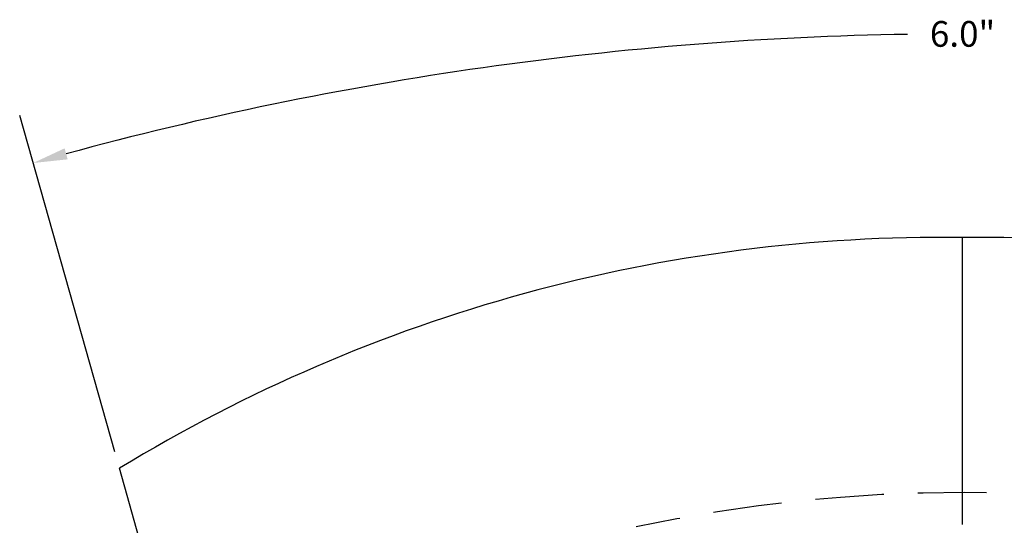
# Model space of a CAD drawing. Extents: x 0 to 18.4, y 0 to 7.1.
# Drawn here: x 11.5 to 15.1, y 2.4 to 4.2 of the extents above; entities that cross this region are included whole.
import ezdxf

# ---------------------------------------------------------------- set-up
doc = ezdxf.new("R2010")
doc.units = 0
doc.linetypes.add('HIDDEN', pattern=[0.375, 0.25, -0.125])
doc.layers.get('0').update_dxf_attribs({"linetype": 'CONTINUOUS'})
doc.layers.add('AM_HID', color=7, linetype='HIDDEN')
doc.layers.add('AM_VIS', color=7, linetype='CONTINUOUS')

# ---------------------------------------------------------------- blocks, each defined once
blk = doc.blocks.new('*U2')
blk.add_text('6.0"', height=0.09375).set_placement((14.849, 4.1043))

msp = doc.modelspace()

# ---------------------------------------------------------------- linework, layer by layer
msp.add_line((11.87447, 2.62769), (11.52729, 3.85357))
msp.add_arc((14.96618, -8.28894), 12.44008, 90.918308, 105.237)
msp.add_solid([(11.70235, 3.69376), (11.6912, 3.73391), (11.57634, 3.68038)])
at = {"layer": 'AM_HID'}
msp.add_arc((14.97433, -3.28905), 5.76814, 78.020647, 101.979353, dxfattribs=at)
at = {"layer": 'AM_VIS'}
for p, q in [((14.96618, 3.40887), (14.96618, 2.36227)), ((12.4885, 0.4596), (11.8915, 2.56755))]:
    msp.add_line(p, q, dxfattribs=at)
for centre, start, end in [((14.89448, -2.36813), 89.288904, 121.317283), ((15.03789, -2.36813), 58.682717, 90.711096)]:
    msp.add_arc(centre, 5.77744, start, end, dxfattribs=at)

# ---------------------------------------------------------------- block references
msp.add_blockref('*U2', (0, 0))

doc.saveas('drawing.dxf')
